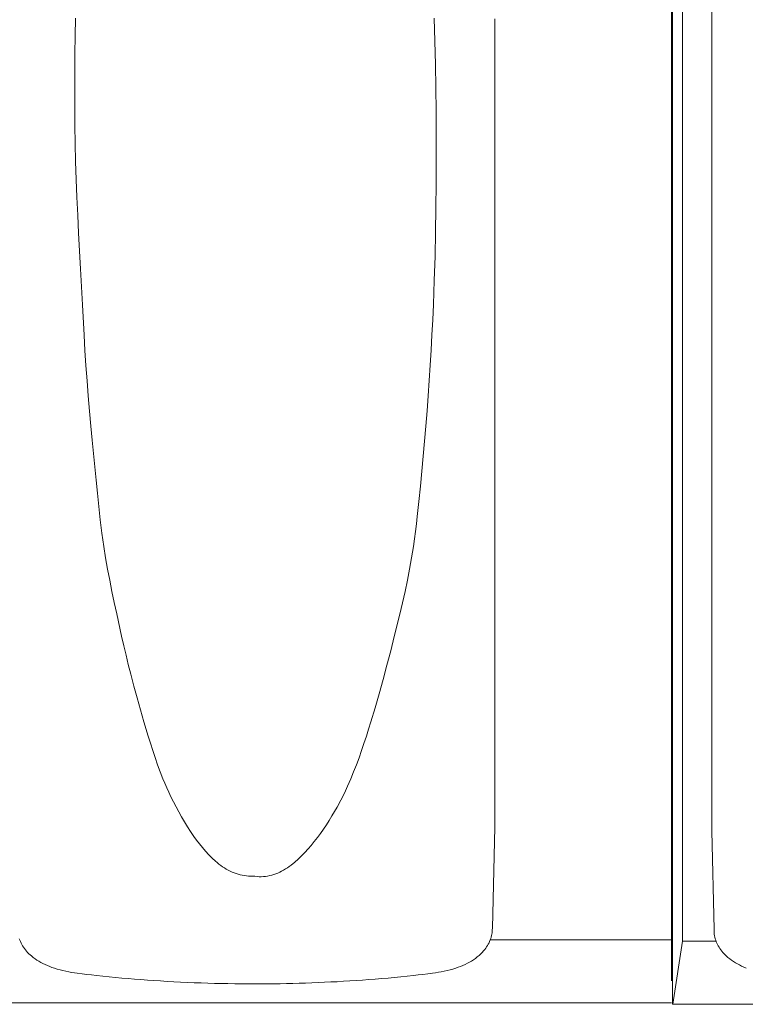
# Model space of a CAD drawing. Units: inches. Extents: x 34 to 30185, y 18 to 21542.
# Drawn here: x 1387 to 1593, y 1332 to 1612 of the extents above; entities that cross this region are included whole.
import ezdxf

# ---------------------------------------------------------------- set-up
doc = ezdxf.new("R2010")
doc.units = ezdxf.units.IN
doc.header["$MEASUREMENT"] = 0
doc.layers.add('Hasura', color=253, linetype='Continuous', lineweight=9)
doc.layers.add('Țiglă ceramică Tondach', color=10, linetype='Continuous', lineweight=18)

# ---------------------------------------------------------------- blocks, each defined once
blk = doc.blocks.new('Tigla de baza Bolero')
at = {"layer": 'Hasura'}
for p, q in [((-16.897, 27.927, 1.16), (-16.909, 27.419, 1.165)), ((-6.711, 27.267, 1.169), (-6.73, 27.927, 1.16)), ((-16.909, 27.419, 1.165), (-16.918, 26.911, 1.169)), ((-6.696, 26.607, 1.176), (-6.711, 27.267, 1.169)), ((-16.918, 26.911, 1.169), (-16.923, 26.403, 1.172)), ((-6.686, 25.947, 1.181), (-6.696, 26.607, 1.176)), ((-16.923, 26.403, 1.172), (-16.925, 25.894, 1.173)), ((-16.925, 25.894, 1.173), (-16.923, 25.386, 1.172)), ((-6.68, 25.287, 1.183), (-6.686, 25.947, 1.181)), ((-16.923, 25.386, 1.172), (-16.918, 24.878, 1.169)), ((-6.677, 24.601, 1.185), (-6.68, 25.287, 1.183)), ((-16.918, 24.878, 1.169), (-16.909, 24.37, 1.165)), ((-6.676, 23.915, 1.185), (-6.677, 24.601, 1.185)), ((-16.909, 24.37, 1.165), (-16.897, 23.861, 1.16)), ((-16.897, 23.861, 1.16), (-16.881, 23.353, 1.152)), ((-6.678, 23.23, 1.184), (-6.676, 23.915, 1.185)), ((-16.881, 23.353, 1.152), (-16.862, 22.844, 1.144)), ((-6.684, 22.544, 1.181), (-6.678, 23.23, 1.184)), ((-16.862, 22.844, 1.144), (-16.84, 22.336, 1.133)), ((-6.694, 21.858, 1.177), (-6.684, 22.544, 1.181)), ((-16.84, 22.336, 1.133), (-16.815, 21.828, 1.122)), ((-16.815, 21.828, 1.122), (-16.762, 20.812, 1.098)), ((-6.708, 21.172, 1.17), (-6.694, 21.858, 1.177)), ((-6.728, 20.487, 1.161), (-6.708, 21.172, 1.17)), ((-16.762, 20.812, 1.098), (-16.707, 19.795, 1.074)), ((-6.74, 20.144, 1.155), (-6.728, 20.487, 1.161)), ((-6.754, 19.801, 1.149), (-6.74, 20.144, 1.155)), ((-16.707, 19.795, 1.074), (-16.659, 18.934, 1.053)), ((-6.774, 19.371, 1.14), (-6.754, 19.801, 1.149)), ((-6.795, 18.94, 1.13), (-6.774, 19.371, 1.14)), ((-16.659, 18.934, 1.053), (-16.633, 18.503, 1.042)), ((-6.818, 18.509, 1.12), (-6.795, 18.94, 1.13)), ((-16.633, 18.503, 1.042), (-16.604, 18.073, 1.029)), ((-6.843, 18.079, 1.109), (-6.818, 18.509, 1.12)), ((-16.604, 18.073, 1.029), (-16.573, 17.642, 1.016)), ((-6.87, 17.648, 1.097), (-6.843, 18.079, 1.109)), ((-16.573, 17.642, 1.016), (-16.54, 17.211, 1.002)), ((-6.899, 17.217, 1.084), (-6.87, 17.648, 1.097)), ((-16.54, 17.211, 1.002), (-16.503, 16.781, 0.986)), ((-6.931, 16.786, 1.07), (-6.899, 17.217, 1.084)), ((-16.503, 16.781, 0.986), (-16.463, 16.351, 0.97)), ((-6.967, 16.356, 1.054), (-6.931, 16.786, 1.07)), ((-16.463, 16.351, 0.97), (-16.425, 15.958, 0.954)), ((-7.043, 15.503, 1.021), (-6.967, 16.356, 1.054)), ((-16.425, 15.958, 0.954), (-16.354, 15.203, 0.925)), ((-7.082, 15.076, 1.004), (-7.043, 15.503, 1.021)), ((-16.354, 15.203, 0.925), (-16.318, 14.826, 0.911)), ((-16.318, 14.826, 0.911), (-16.281, 14.449, 0.896)), ((-7.124, 14.65, 0.987), (-7.082, 15.076, 1.004)), ((-7.166, 14.222, 0.969), (-7.124, 14.65, 0.987)), ((-16.281, 14.449, 0.896), (-16.241, 14.071, 0.88)), ((-16.241, 14.071, 0.88), (-16.199, 13.693, 0.864)), ((-7.213, 13.795, 0.95), (-7.166, 14.222, 0.969)), ((-16.199, 13.693, 0.864), (-16.152, 13.316, 0.846)), ((-7.237, 13.582, 0.94), (-7.213, 13.795, 0.95)), ((-7.264, 13.369, 0.929), (-7.237, 13.582, 0.94)), ((-16.152, 13.316, 0.846), (-16.126, 13.128, 0.836)), ((-16.126, 13.128, 0.836), (-16.098, 12.941, 0.825)), ((-7.322, 12.943, 0.906), (-7.292, 13.156, 0.918)), ((-7.292, 13.156, 0.918), (-7.264, 13.369, 0.929)), ((-16.098, 12.941, 0.825), (-16.047, 12.622, 0.806)), ((-7.373, 12.622, 0.886), (-7.322, 12.943, 0.906)), ((-16.047, 12.622, 0.806), (-15.99, 12.303, 0.785)), ((-7.43, 12.302, 0.863), (-7.373, 12.622, 0.886)), ((-15.99, 12.303, 0.785), (-15.93, 11.986, 0.763)), ((-7.492, 11.983, 0.84), (-7.43, 12.302, 0.863)), ((-15.93, 11.986, 0.763), (-15.867, 11.669, 0.741)), ((-7.558, 11.665, 0.815), (-7.492, 11.983, 0.84)), ((-15.867, 11.669, 0.741), (-15.801, 11.351, 0.717)), ((-7.63, 11.344, 0.788), (-7.558, 11.665, 0.815)), ((-15.801, 11.351, 0.717), (-15.733, 11.033, 0.694)), ((-7.705, 11.024, 0.761), (-7.63, 11.344, 0.788)), ((-15.733, 11.033, 0.694), (-15.593, 10.398, 0.647)), ((-7.862, 10.386, 0.705), (-7.705, 11.024, 0.761)), ((-15.593, 10.398, 0.647), (-15.532, 10.128, 0.627)), ((-7.965, 9.98, 0.671), (-7.862, 10.386, 0.705)), ((-15.532, 10.128, 0.627), (-15.469, 9.859, 0.607)), ((-15.469, 9.859, 0.607), (-15.404, 9.591, 0.587)), ((-8.07, 9.575, 0.636), (-7.965, 9.98, 0.671)), ((-15.404, 9.591, 0.587), (-15.336, 9.323, 0.566)), ((-8.18, 9.171, 0.601), (-8.07, 9.575, 0.636)), ((-15.336, 9.323, 0.566), (-15.248, 8.984, 0.54)), ((-15.248, 8.984, 0.54), (-15.156, 8.646, 0.513)), ((-8.292, 8.768, 0.566), (-8.18, 9.171, 0.601)), ((-8.407, 8.368, 0.532), (-8.292, 8.768, 0.566)), ((-15.156, 8.646, 0.513), (-15.061, 8.309, 0.486)), ((-15.061, 8.309, 0.486), (-14.964, 7.972, 0.46)), ((-8.526, 7.969, 0.498), (-8.407, 8.368, 0.532)), ((-14.964, 7.972, 0.46), (-14.84, 7.564, 0.427)), ((-8.59, 7.764, 0.48), (-8.526, 7.969, 0.498)), ((-14.84, 7.564, 0.427), (-14.777, 7.36, 0.411)), ((-8.722, 7.356, 0.444), (-8.655, 7.56, 0.462)), ((-8.655, 7.56, 0.462), (-8.59, 7.764, 0.48)), ((-14.777, 7.36, 0.411), (-14.711, 7.157, 0.395)), ((-8.791, 7.152, 0.426), (-8.722, 7.356, 0.444)), ((-14.711, 7.157, 0.395), (-14.643, 6.955, 0.378)), ((-8.863, 6.95, 0.408), (-8.791, 7.152, 0.426)), ((-14.643, 6.955, 0.378), (-14.572, 6.754, 0.361)), ((-14.572, 6.754, 0.361), (-14.498, 6.554, 0.344)), ((-9.015, 6.549, 0.371), (-8.938, 6.749, 0.39)), ((-8.938, 6.749, 0.39), (-8.863, 6.95, 0.408)), ((-14.498, 6.554, 0.344), (-14.421, 6.355, 0.327)), ((-9.097, 6.351, 0.352), (-9.015, 6.549, 0.371)), ((-14.421, 6.355, 0.327), (-14.368, 6.227, 0.316)), ((-14.368, 6.227, 0.316), (-14.313, 6.099, 0.304)), ((-9.279, 5.946, 0.312), (-9.185, 6.147, 0.332)), ((-9.185, 6.147, 0.332), (-9.097, 6.351, 0.352)), ((-14.313, 6.099, 0.304), (-14.256, 5.973, 0.292)), ((-14.256, 5.973, 0.292), (-14.197, 5.847, 0.28)), ((-9.379, 5.748, 0.291), (-9.279, 5.946, 0.312)), ((-14.197, 5.847, 0.28), (-14.125, 5.701, 0.266)), ((-14.125, 5.701, 0.266), (-14.051, 5.556, 0.252)), ((-9.484, 5.553, 0.27), (-9.379, 5.748, 0.291)), ((-14.051, 5.556, 0.252), (-13.974, 5.413, 0.238)), ((-13.974, 5.413, 0.238), (-13.894, 5.271, 0.224)), ((-9.632, 5.299, 0.242), (-9.557, 5.425, 0.256)), ((-9.557, 5.425, 0.256), (-9.484, 5.553, 0.27)), ((-13.894, 5.271, 0.224), (-13.812, 5.131, 0.21)), ((-13.812, 5.131, 0.21), (-13.726, 4.992, 0.196)), ((-9.871, 4.928, 0.201), (-9.789, 5.05, 0.214)), ((-9.789, 5.05, 0.214), (-9.709, 5.173, 0.228)), ((-9.709, 5.173, 0.228), (-9.632, 5.299, 0.242)), ((-13.726, 4.992, 0.196), (-13.637, 4.856, 0.182)), ((-13.637, 4.856, 0.182), (-13.546, 4.721, 0.168)), ((-10.042, 4.688, 0.174), (-9.955, 4.807, 0.187)), ((-9.955, 4.807, 0.187), (-9.871, 4.928, 0.201)), ((-13.546, 4.721, 0.168), (-13.467, 4.613, 0.157)), ((-13.467, 4.613, 0.157), (-13.386, 4.505, 0.146)), ((-13.386, 4.505, 0.146), (-13.302, 4.401, 0.136)), ((-10.216, 4.467, 0.15), (-10.131, 4.572, 0.161)), ((-10.131, 4.572, 0.161), (-10.042, 4.688, 0.174)), ((-13.302, 4.401, 0.136), (-13.215, 4.299, 0.125)), ((-13.215, 4.299, 0.125), (-13.124, 4.201, 0.115)), ((-13.124, 4.201, 0.115), (-13.031, 4.107, 0.105)), ((-10.489, 4.167, 0.117), (-10.395, 4.263, 0.127)), ((-10.395, 4.263, 0.127), (-10.304, 4.364, 0.138)), ((-10.304, 4.364, 0.138), (-10.216, 4.467, 0.15)), ((-13.031, 4.107, 0.105), (-12.934, 4.019, 0.096)), ((-12.934, 4.019, 0.096), (-12.885, 3.978, 0.091)), ((-12.885, 3.978, 0.091), (-12.835, 3.937, 0.087)), ((-12.835, 3.937, 0.087), (-12.784, 3.899, 0.082)), ((-10.789, 3.906, 0.088), (-10.686, 3.987, 0.097)), ((-10.686, 3.987, 0.097), (-10.586, 4.074, 0.107)), ((-10.586, 4.074, 0.107), (-10.489, 4.167, 0.117)), ((-12.784, 3.899, 0.082), (-12.732, 3.862, 0.078)), ((-12.732, 3.862, 0.078), (-12.679, 3.828, 0.075)), ((-12.679, 3.828, 0.075), (-12.626, 3.795, 0.071)), ((-12.626, 3.795, 0.071), (-12.572, 3.765, 0.067)), ((-12.572, 3.765, 0.067), (-12.518, 3.736, 0.064)), ((-12.518, 3.736, 0.064), (-12.462, 3.71, 0.061)), ((-12.462, 3.71, 0.061), (-12.406, 3.687, 0.058)), ((-12.406, 3.687, 0.058), (-12.349, 3.666, 0.056)), ((-12.349, 3.666, 0.056), (-12.291, 3.647, 0.053)), ((-12.291, 3.647, 0.053), (-12.233, 3.631, 0.051)), ((-12.233, 3.631, 0.051), (-12.174, 3.618, 0.049)), ((-11.339, 3.622, 0.054), (-11.281, 3.639, 0.056)), ((-11.281, 3.639, 0.056), (-11.224, 3.66, 0.059)), ((-11.224, 3.66, 0.059), (-11.168, 3.682, 0.062)), ((-11.168, 3.682, 0.062), (-11.112, 3.708, 0.065)), ((-11.112, 3.708, 0.065), (-11.057, 3.736, 0.068)), ((-11.057, 3.736, 0.068), (-11.002, 3.766, 0.072)), ((-11.002, 3.766, 0.072), (-10.948, 3.798, 0.075)), ((-10.948, 3.798, 0.075), (-10.894, 3.832, 0.079)), ((-10.894, 3.832, 0.079), (-10.841, 3.868, 0.084)), ((-10.841, 3.868, 0.084), (-10.789, 3.906, 0.088)), ((-12.174, 3.618, 0.049), (-12.114, 3.608, 0.048)), ((-12.114, 3.608, 0.048), (-12.053, 3.601, 0.046)), ((-12.053, 3.601, 0.046), (-11.992, 3.597, 0.045)), ((-11.992, 3.597, 0.045), (-11.929, 3.596, 0.044)), ((-11.929, 3.596, 0.044), (-11.872, 3.595, 0.044)), ((-11.872, 3.595, 0.044), (-11.814, 3.59, 0.044)), ((-11.814, 3.59, 0.044), (-11.753, 3.582, 0.044)), ((-11.753, 3.582, 0.044), (-11.693, 3.578, 0.045)), ((-11.693, 3.578, 0.045), (-11.633, 3.577, 0.045)), ((-11.633, 3.577, 0.045), (-11.573, 3.58, 0.046)), ((-11.573, 3.58, 0.046), (-11.514, 3.586, 0.048)), ((-11.514, 3.586, 0.048), (-11.455, 3.595, 0.049)), ((-11.455, 3.595, 0.049), (-11.396, 3.607, 0.051)), ((-11.396, 3.607, 0.051), (-11.339, 3.622, 0.054))]:
    blk.add_line(p, q, dxfattribs=at)
at = {"layer": 'Țiglă ceramică Tondach'}
for p, q in [((0, 43.8, -1.159), (0, 0.62, 0.966)), ((-5.016, 23.982, 2.126), (-5.016, 27.901, 2.126)), ((-5.016, 20.064, 2.126), (-5.016, 23.982, 2.126)), ((-5.016, 15.004, 2.126), (-5.016, 20.064, 2.126)), ((-5.016, 9.944, 2.126), (-5.016, 15.004, 2.126)), ((-5.016, 7.465, 2.126), (-5.016, 9.944, 2.126)), ((-5.016, 4.986, 2.126), (-5.016, 7.465, 2.126)), ((-5.082, 2.117, 2.082), (-5.016, 4.986, 2.126)), ((-5.097, 1.948, 2.072), (-5.09, 1.99, 2.076)), ((-5.09, 1.99, 2.076), (-5.085, 2.032, 2.08)), ((-5.085, 2.032, 2.08), (-5.083, 2.074, 2.081)), ((-5.083, 2.074, 2.081), (-5.082, 2.117, 2.082)), ((-18.496, 1.817, 2.049), (-18.481, 1.776, 2.039)), ((-18.481, 1.776, 2.039), (-18.465, 1.736, 2.028)), ((-18.465, 1.736, 2.028), (-18.446, 1.697, 2.016)), ((-18.446, 1.697, 2.016), (-18.425, 1.656, 2.002)), ((-5.198, 1.666, 2.006), (-5.177, 1.706, 2.019)), ((-5.177, 1.706, 2.019), (-5.16, 1.744, 2.03)), ((-5.16, 1.744, 2.03), (-5.144, 1.783, 2.041)), ((-5.144, 1.783, 2.041), (-5.129, 1.824, 2.05)), ((-5.142, 1.789, 2.049), (0, 1.789, 2.049)), ((-5.129, 1.824, 2.05), (-5.117, 1.865, 2.059)), ((-5.117, 1.865, 2.059), (-5.106, 1.906, 2.066)), ((-5.106, 1.906, 2.066), (-5.097, 1.948, 2.072)), ((-18.425, 1.656, 2.002), (-18.402, 1.616, 1.987)), ((-18.402, 1.616, 1.987), (-18.377, 1.578, 1.971)), ((-18.377, 1.578, 1.971), (-18.351, 1.541, 1.954)), ((-18.351, 1.541, 1.954), (-18.324, 1.505, 1.937)), ((-18.324, 1.505, 1.937), (-18.292, 1.467, 1.917)), ((-18.292, 1.467, 1.917), (-18.259, 1.43, 1.896)), ((-18.259, 1.43, 1.896), (-18.224, 1.395, 1.875)), ((-5.415, 1.384, 1.868), (-5.373, 1.426, 1.894)), ((-5.373, 1.426, 1.894), (-5.333, 1.471, 1.919)), ((-5.333, 1.471, 1.919), (-5.295, 1.517, 1.943)), ((-5.295, 1.517, 1.943), (-5.268, 1.553, 1.96)), ((-5.268, 1.553, 1.96), (-5.244, 1.589, 1.976)), ((-5.244, 1.589, 1.976), (-5.22, 1.627, 1.991)), ((-5.22, 1.627, 1.991), (-5.198, 1.666, 2.006)), ((-18.224, 1.395, 1.875), (-18.189, 1.361, 1.853)), ((-18.189, 1.361, 1.853), (-18.153, 1.329, 1.83)), ((-18.153, 1.329, 1.83), (-18.102, 1.288, 1.799)), ((-18.102, 1.288, 1.799), (-18.049, 1.249, 1.768)), ((-18.049, 1.249, 1.768), (-17.996, 1.212, 1.736)), ((-17.996, 1.212, 1.736), (-17.94, 1.178, 1.703)), ((-17.94, 1.178, 1.703), (-17.884, 1.145, 1.671)), ((-17.884, 1.145, 1.671), (-17.827, 1.115, 1.638)), ((-5.852, 1.09, 1.609), (-5.788, 1.122, 1.645)), ((-5.788, 1.122, 1.645), (-5.73, 1.153, 1.679)), ((-5.73, 1.153, 1.679), (-5.673, 1.187, 1.712)), ((-5.673, 1.187, 1.712), (-5.617, 1.222, 1.745)), ((-5.617, 1.222, 1.745), (-5.562, 1.26, 1.778)), ((-5.562, 1.26, 1.778), (-5.509, 1.301, 1.81)), ((-5.509, 1.301, 1.81), (-5.458, 1.344, 1.841)), ((-5.458, 1.344, 1.841), (-5.415, 1.384, 1.868)), ((-17.827, 1.115, 1.638), (-17.764, 1.084, 1.602)), ((-17.764, 1.084, 1.602), (-17.699, 1.056, 1.566)), ((-17.699, 1.056, 1.566), (-17.634, 1.029, 1.53)), ((-17.634, 1.029, 1.53), (-17.568, 1.005, 1.494)), ((-17.568, 1.005, 1.494), (-17.501, 0.982, 1.459)), ((-17.501, 0.982, 1.459), (-17.421, 0.957, 1.417)), ((-17.421, 0.957, 1.417), (-17.34, 0.934, 1.375)), ((-17.34, 0.934, 1.375), (-17.258, 0.914, 1.333)), ((-17.258, 0.914, 1.333), (-17.176, 0.896, 1.292)), ((-17.176, 0.896, 1.292), (-17.095, 0.88, 1.253)), ((-17.095, 0.88, 1.253), (-17.013, 0.865, 1.214)), ((-17.013, 0.865, 1.214), (-16.932, 0.853, 1.176)), ((-16.932, 0.853, 1.176), (-16.85, 0.842, 1.138)), ((-16.85, 0.842, 1.138), (-16.715, 0.825, 1.077)), ((-6.913, 0.825, 1.077), (-6.778, 0.842, 1.138)), ((-6.778, 0.842, 1.138), (-6.695, 0.853, 1.176)), ((-6.695, 0.853, 1.176), (-6.613, 0.866, 1.215)), ((-6.613, 0.866, 1.215), (-6.53, 0.88, 1.254)), ((-6.53, 0.88, 1.254), (-6.448, 0.897, 1.294)), ((-6.448, 0.897, 1.294), (-6.364, 0.915, 1.336)), ((-6.364, 0.915, 1.336), (-6.281, 0.936, 1.378)), ((-6.281, 0.936, 1.378), (-6.199, 0.959, 1.421)), ((-6.199, 0.959, 1.421), (-6.118, 0.985, 1.463)), ((-6.118, 0.985, 1.463), (-6.05, 1.008, 1.5)), ((-6.05, 1.008, 1.5), (-5.983, 1.033, 1.536)), ((-5.983, 1.033, 1.536), (-5.917, 1.061, 1.573)), ((-5.917, 1.061, 1.573), (-5.852, 1.09, 1.609)), ((-16.715, 0.825, 1.077), (-16.579, 0.809, 1.018)), ((-16.579, 0.809, 1.018), (-16.444, 0.793, 0.962)), ((-16.444, 0.793, 0.962), (-16.308, 0.778, 0.906)), ((-16.308, 0.778, 0.906), (-16.128, 0.758, 0.837)), ((-16.128, 0.758, 0.837), (-15.948, 0.74, 0.769)), ((-15.948, 0.74, 0.769), (-15.766, 0.722, 0.705)), ((-15.766, 0.722, 0.705), (-15.587, 0.705, 0.645)), ((-15.587, 0.705, 0.645), (-15.408, 0.689, 0.588)), ((-15.408, 0.689, 0.588), (-15.227, 0.674, 0.534)), ((-15.227, 0.674, 0.534), (-15.046, 0.66, 0.482)), ((-15.046, 0.66, 0.482), (-14.864, 0.646, 0.433)), ((-14.864, 0.646, 0.433), (-14.681, 0.633, 0.387)), ((-14.681, 0.633, 0.387), (-14.492, 0.621, 0.343)), ((-14.492, 0.621, 0.343), (-14.302, 0.61, 0.302)), ((-14.302, 0.61, 0.302), (-14.111, 0.599, 0.263)), ((-14.111, 0.599, 0.263), (-13.92, 0.589, 0.228)), ((-13.92, 0.589, 0.228), (-13.728, 0.58, 0.196)), ((-13.728, 0.58, 0.196), (-13.536, 0.572, 0.167)), ((-13.536, 0.572, 0.167), (-13.343, 0.565, 0.141)), ((-13.343, 0.565, 0.141), (-13.153, 0.559, 0.118)), ((-13.153, 0.559, 0.118), (-12.962, 0.553, 0.098)), ((-10.559, 0.556, 0.109), (-10.38, 0.562, 0.129)), ((-10.38, 0.562, 0.129), (-10.2, 0.568, 0.152)), ((-10.2, 0.568, 0.152), (-10.019, 0.575, 0.177)), ((-10.019, 0.575, 0.177), (-9.839, 0.583, 0.206)), ((-9.839, 0.583, 0.206), (-9.66, 0.592, 0.237)), ((-9.66, 0.592, 0.237), (-9.481, 0.601, 0.27)), ((-9.481, 0.601, 0.27), (-9.302, 0.611, 0.307)), ((-9.302, 0.611, 0.307), (-9.124, 0.622, 0.346)), ((-9.124, 0.622, 0.346), (-8.947, 0.633, 0.387)), ((-8.947, 0.633, 0.387), (-8.764, 0.646, 0.433)), ((-8.764, 0.646, 0.433), (-8.582, 0.66, 0.482)), ((-8.582, 0.66, 0.482), (-8.401, 0.674, 0.534)), ((-8.401, 0.674, 0.534), (-8.22, 0.689, 0.588)), ((-8.22, 0.689, 0.588), (-8.041, 0.705, 0.645)), ((-8.041, 0.705, 0.645), (-7.862, 0.722, 0.705)), ((-7.862, 0.722, 0.705), (-7.68, 0.74, 0.769)), ((-7.68, 0.74, 0.769), (-7.5, 0.758, 0.837)), ((-7.5, 0.758, 0.837), (-7.32, 0.778, 0.906)), ((-7.32, 0.778, 0.906), (-7.184, 0.793, 0.962)), ((-7.184, 0.793, 0.962), (-7.049, 0.809, 1.018)), ((-7.049, 0.809, 1.018), (-6.913, 0.825, 1.077)), ((-12.962, 0.553, 0.098), (-12.771, 0.549, 0.082)), ((-12.771, 0.549, 0.082), (-12.58, 0.545, 0.068)), ((-12.58, 0.545, 0.068), (-12.388, 0.542, 0.058)), ((-12.388, 0.542, 0.058), (-12.197, 0.54, 0.05)), ((-12.197, 0.54, 0.05), (-12.005, 0.538, 0.046)), ((-12.005, 0.538, 0.046), (-11.814, 0.538, 0.044)), ((-11.814, 0.538, 0.044), (-11.634, 0.538, 0.045)), ((-11.634, 0.538, 0.045), (-11.455, 0.54, 0.049)), ((-11.455, 0.54, 0.049), (-11.275, 0.541, 0.056)), ((-11.275, 0.541, 0.056), (-11.096, 0.544, 0.065)), ((-11.096, 0.544, 0.065), (-10.917, 0.547, 0.077)), ((-10.917, 0.547, 0.077), (-10.738, 0.551, 0.092)), ((-10.738, 0.551, 0.092), (-10.559, 0.556, 0.109)), ((0, 0), (-19.723, 0))]:
    blk.add_line(p, q, dxfattribs=at)
blk = doc.blocks.new('Tigla parazapada Twist 2')
at = {"layer": 'Hasura'}
for p, q in [((-19.723, 43.8, -1.031), (-19.723, 0, 0)), ((-19.442, 1.789, 0), (-19.442, 43.8, -1.077)), ((-19.442, 1.789, 0), (-19.712, 0))]:
    blk.add_line(p, q, dxfattribs=at)
at = {"layer": 'Țiglă ceramică Tondach'}
for p, q in [((-18.612, 31.819, 2.126), (-18.612, 27.901, 2.126)), ((-18.612, 27.901, 2.126), (-18.612, 23.982, 2.126)), ((-18.612, 23.982, 2.126), (-18.612, 20.064, 2.126)), ((-18.612, 20.064, 2.126), (-18.612, 15.004, 2.126)), ((-18.612, 15.004, 2.126), (-18.612, 9.944, 2.126)), ((-18.612, 9.944, 2.126), (-18.612, 7.431, 2.126)), ((-18.612, 7.431, 2.126), (-18.612, 4.918, 2.126)), ((-18.612, 4.918, 2.126), (-18.546, 2.117, 2.082)), ((-18.546, 2.117, 2.082), (-18.545, 2.073, 2.081)), ((-18.545, 2.073, 2.081), (-18.542, 2.03, 2.079)), ((-18.542, 2.03, 2.079), (-18.537, 1.987, 2.076)), ((-18.537, 1.987, 2.076), (-18.53, 1.944, 2.071)), ((-18.486, 1.789, 0), (-19.442, 1.789, 0)), ((-18.53, 1.944, 2.071), (-18.521, 1.902, 2.065)), ((-18.521, 1.902, 2.065), (-18.51, 1.859, 2.058)), ((-18.51, 1.859, 2.058), (-18.496, 1.817, 2.049)), ((-18.496, 1.817, 2.049), (-18.481, 1.776, 2.039)), ((-18.481, 1.776, 2.039), (-18.465, 1.736, 2.028)), ((-18.465, 1.736, 2.028), (-18.446, 1.697, 2.016)), ((-18.446, 1.697, 2.016), (-18.425, 1.656, 2.002)), ((-18.425, 1.656, 2.002), (-18.402, 1.616, 1.987)), ((-18.402, 1.616, 1.987), (-18.377, 1.578, 1.971)), ((-18.377, 1.578, 1.971), (-18.351, 1.541, 1.954)), ((-18.351, 1.541, 1.954), (-18.324, 1.505, 1.937)), ((-18.324, 1.505, 1.937), (-18.292, 1.467, 1.917)), ((-18.292, 1.467, 1.917), (-18.259, 1.43, 1.896)), ((-18.259, 1.43, 1.896), (-18.224, 1.395, 1.875)), ((-18.224, 1.395, 1.875), (-18.189, 1.361, 1.853)), ((-18.189, 1.361, 1.853), (-18.153, 1.329, 1.83)), ((-18.153, 1.329, 1.83), (-18.102, 1.288, 1.799)), ((-18.102, 1.288, 1.799), (-18.049, 1.249, 1.768)), ((-18.049, 1.249, 1.768), (-17.996, 1.212, 1.736)), ((-17.996, 1.212, 1.736), (-17.94, 1.178, 1.703)), ((-17.94, 1.178, 1.703), (-17.884, 1.145, 1.671)), ((-17.884, 1.145, 1.671), (-17.827, 1.115, 1.638)), ((-17.827, 1.115, 1.638), (-17.764, 1.084, 1.602)), ((-17.764, 1.084, 1.602), (-17.699, 1.056, 1.566)), ((-17.699, 1.056, 1.566), (-17.634, 1.029, 1.53)), ((0, 0), (-19.723, 0))]:
    blk.add_line(p, q, dxfattribs=at)

msp = doc.modelspace()

# ---------------------------------------------------------------- block references
at = {"xscale": 10, "yscale": 10, "zscale": 10}
for name, p in [('Tigla de baza Bolero', (1572.136, 1332.742, 0.099)), ('Tigla parazapada Twist 2', (1769.622, 1332.332))]:
    msp.add_blockref(name, p, dxfattribs=at)

doc.saveas('drawing.dxf')
